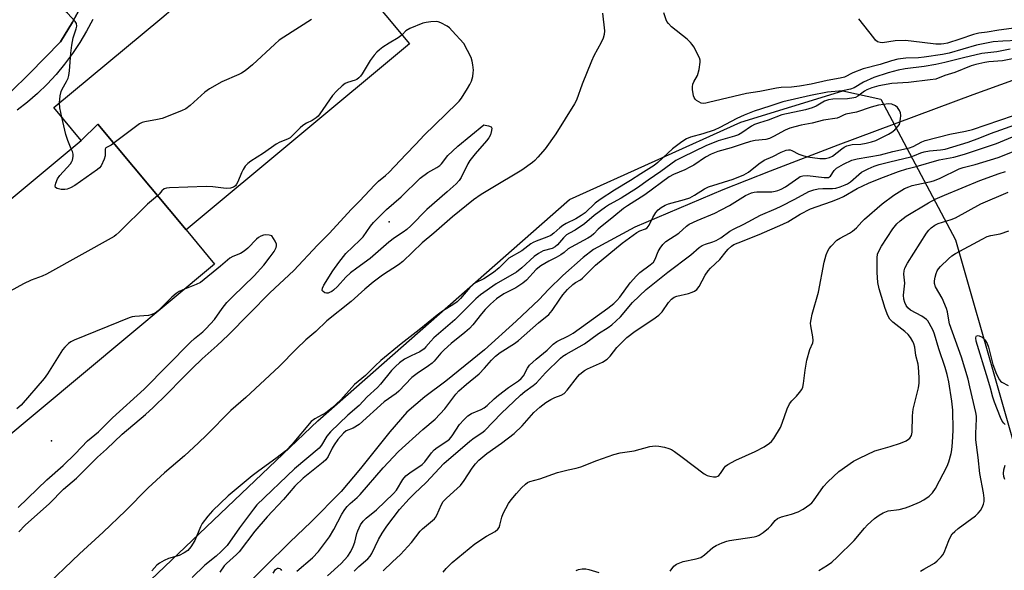
# Model space of a CAD drawing. Units: inches. Extents: x 1291762 to 1297762, y 513450 to 517451.
# Drawn here: x 1292451 to 1292756, y 514561 to 514732 of the extents above; entities that cross this region are included whole.
import ezdxf

# ---------------------------------------------------------------- set-up
doc = ezdxf.new("R2010")
doc.units = ezdxf.units.IN
doc.header["$MEASUREMENT"] = 0
for name, color, linetype in [('BLDG-Footprint', 5, 'Continuous'), ('ELEV-Spot Elevation', 7, 'Continuous'), ('HYDRO-Single Line Stream', 4, 'Continuous'), ('NTRL-Trees', 3, 'Continuous'), ('TRANS-Parking Lot', 4, 'Continuous'), ('TRANS-Street Sidewalk', 7, 'Continuous'), ('Undefined', 1, 'Continuous')]:
    doc.layers.add(name, color=color, linetype=linetype)

msp = doc.modelspace()

# ---------------------------------------------------------------- linework, layer by layer
at = {"layer": 'BLDG-Footprint'}
for points, elevation in [([(1292502.19, 514666.54), (1292474.83, 514699.38), (1292469.63, 514694.32), (1292461.12, 514704.53), (1292494.61, 514732.42), (1292498.09, 514735.32), (1292522.84, 514755.93), (1292528.96, 514748.57), (1292542.18, 514759.58), (1292571.56, 514724.31)], 314.48), ([(1292502.19, 514666.54), (1292511.05, 514655.9), (1292429.56, 514588.03), (1292393.7, 514631.09), (1292433.32, 514664.09), (1292437.29, 514667.39), (1292469.63, 514694.32), (1292474.83, 514699.38)], 311.46)]:
    msp.add_lwpolyline(points, close=True, dxfattribs=dict(at, elevation=elevation))
at = {"layer": 'ELEV-Spot Elevation'}
for p in [(1292565.25, 514669.02, 314.69), (1292460.4, 514601.08, 309.19)]:
    msp.add_point(p, dxfattribs=at)
at = {"layer": 'HYDRO-Single Line Stream'}
msp.add_lwpolyline([(1292767.22, 514716.06), (1292746.32, 514708.51), (1292704.46, 514692.86), (1292683.48, 514684.8), (1292668.73, 514678.97), (1292641.46, 514667.4), (1292628.65, 514660.53), (1292625.36, 514657.95), (1292619.07, 514652.45), (1292614.62, 514648.05), (1292611.72, 514644.92), (1292604.63, 514638.23), (1292594.79, 514629.31), (1292582.74, 514619.65), (1292576.32, 514614.74), (1292570.7, 514609.99), (1292565.39, 514603.9), (1292556.29, 514592.46), (1292550.35, 514585.41), (1292540.89, 514575.83), (1292534.46, 514569.7), (1292518.58, 514553.98)], dxfattribs=at)
at = {"layer": 'NTRL-Trees'}
msp.add_lwpolyline([(1292456.58, 514524.99), (1292543.04, 514607.28), (1292621.16, 514676.03), (1292674.29, 514699.99), (1292705.95, 514709.73), (1292717.76, 514707.13), (1292740.95, 514663.53), (1292768.04, 514568.74)], dxfattribs=at)
at = {"layer": 'TRANS-Parking Lot'}
msp.add_polyline3d([(1292448.36, 514894.48, 0), (1292493.33, 514836.97, 0), (1292501.48, 514822.27, 0), (1292484.89, 514816.13, 0), (1292481.68, 514813.03, 0), (1292481.91, 514808.32, 0), (1292486.14, 514800.32, 0), (1292487.52, 514793.95, 0), (1292486.57, 514785.85, 0), (1292485.48, 514779.82, 0), (1292484.08, 514773.86, 0), (1292482.37, 514767.97, 0), (1292475.21, 514748.16, 0), (1292472.4, 514741.61, 0), (1292470.33, 514737.34, 0), (1292466.95, 514731.07, 0), (1292463.25, 514724.98, 0), (1292453.59, 514715.08, 0), (1292447.66, 514709.3, 0)], dxfattribs=at)
at = {"layer": 'TRANS-Street Sidewalk'}
for points in [[(1292447.66, 514709.3), (1292453.59, 514715.08), (1292463.25, 514724.98), (1292466.95, 514731.07), (1292470.33, 514737.34), (1292472.4, 514741.61), (1292475.21, 514748.16), (1292482.37, 514767.97), (1292484.08, 514773.86), (1292485.48, 514779.82), (1292486.57, 514785.85), (1292487.52, 514793.95), (1292486.14, 514800.32), (1292481.91, 514808.32), (1292481.68, 514813.03), (1292484.89, 514816.13), (1292501.48, 514822.27), (1292493.33, 514836.97), (1292448.36, 514894.48)], [(1292473.2, 514731.87), (1292471.31, 514728.23), (1292469.22, 514724.69), (1292466.95, 514721.27), (1292464.49, 514717.97), (1292461.86, 514714.82), (1292459.07, 514711.81), (1292456.12, 514708.95), (1292453.01, 514706.26), (1292449.77, 514703.74)]]:
    msp.add_lwpolyline(points, dxfattribs=at)
at = {"layer": 'Undefined'}
for points, elevation in [([(1292462.9, 514706.01), (1292463.12, 514708.16), (1292463.42, 514709.52), (1292463.76, 514710.25), (1292465.11, 514712.64), (1292465.56, 514713.65), (1292465.79, 514714.45), (1292465.98, 514715.89), (1292466.41, 514721.42), (1292466.76, 514723.95), (1292467.18, 514726.17), (1292468.1, 514729.01), (1292468.26, 514729.85), (1292468.18, 514730.59), (1292467.79, 514731.28), (1292465.39, 514733.8), (1292463.89, 514735.12), (1292463.39, 514735.39), (1292462.56, 514735.65), (1292458.18, 514736.47), (1292452.51, 514737.23), (1292447.58, 514738.39)], 314), ([(1292450.29, 514572.83), (1292452.27, 514574.93), (1292459.75, 514581.6), (1292464.14, 514586.04), (1292468.16, 514589.55), (1292471.06, 514592.35), (1292474.67, 514595.99), (1292477.51, 514598.55), (1292482.33, 514603.15), (1292489.55, 514609.26), (1292491.95, 514611.44), (1292496.2, 514615.55), (1292501.04, 514620.54), (1292504.1, 514623.56), (1292507.17, 514626.51), (1292511.83, 514630.67), (1292515.29, 514633.93), (1292521.84, 514640.66), (1292528.17, 514646.98), (1292535.6, 514653.92), (1292542.94, 514661.79), (1292546.66, 514665.53), (1292553.37, 514672.85), (1292556.06, 514675.59), (1292560.61, 514680.44), (1292561.85, 514681.65), (1292564.03, 514683.43), (1292565.17, 514684.5), (1292570.33, 514690), (1292573.48, 514693.15), (1292576.11, 514696.02), (1292586.2, 514705.77), (1292586.95, 514706.54), (1292587.64, 514707.45), (1292589.53, 514710.42), (1292590.25, 514711.71), (1292590.71, 514712.78), (1292591.12, 514714.17), (1292591.32, 514715.29), (1292591.33, 514716.14), (1292591.19, 514717.84), (1292591, 514718.95), (1292590.62, 514720.03), (1292588.35, 514724.42), (1292584.75, 514728.4), (1292583.92, 514729.24), (1292583.24, 514729.78), (1292581.19, 514730.84), (1292580.38, 514731.12), (1292579.83, 514731.21), (1292578.14, 514731.17), (1292576.72, 514730.99), (1292575.61, 514730.72), (1292571.61, 514729.11), (1292570.42, 514728.39), (1292569.19, 514727.15)], 312), ([(1292541.05, 514731.85), (1292532.56, 514726.42), (1292531.1, 514725.41), (1292529.76, 514724.25), (1292522.83, 514717.76), (1292520.54, 514715.98), (1292519.35, 514715.18), (1292518.6, 514714.78), (1292513.31, 514712.52), (1292509.42, 514710.4), (1292508.05, 514709.32), (1292503.5, 514705.2), (1292502.1, 514704.17), (1292500.77, 514703.56), (1292494.74, 514701.18), (1292493.33, 514700.82), (1292489.34, 514700.16), (1292488.53, 514699.9), (1292487.77, 514699.48), (1292479.89, 514693.55), (1292478.9, 514692.91), (1292477.32, 514692.06), (1292477.05, 514691.6), (1292477.06, 514689.56), (1292476.77, 514688.49), (1292475.78, 514686.43), (1292475.32, 514685.82), (1292474.73, 514685.29), (1292467.61, 514680.33), (1292466.36, 514679.64), (1292465.33, 514679.25), (1292464.53, 514679.11), (1292463.42, 514679.15), (1292462.15, 514679.4), (1292461.65, 514679.74), (1292461.56, 514680.12), (1292461.74, 514681.08), (1292462.25, 514682.38), (1292463.05, 514683.5), (1292466.29, 514687.09), (1292466.76, 514687.77), (1292466.98, 514688.26), (1292467.17, 514689.3), (1292467.14, 514690.09), (1292466.92, 514690.91), (1292466.57, 514691.78)], 314), ([(1292762.28, 514729.6), (1292754.42, 514728.59), (1292750.76, 514727.96), (1292748.15, 514727.66), (1292746.52, 514727.24), (1292742.28, 514725.78), (1292738.43, 514724.55), (1292737.31, 514724.28), (1292736.55, 514724.19), (1292734.86, 514724.24), (1292727.15, 514725.16), (1292725.38, 514725.31), (1292722.27, 514725.24), (1292718.33, 514724.61), (1292717.52, 514724.69), (1292716.79, 514724.96), (1292716.16, 514725.49), (1292715.59, 514726.14), (1292710.92, 514732.12)], 314), ([(1292569.19, 514727.15), (1292567.95, 514726.16), (1292565.16, 514724.52), (1292563.26, 514723.27), (1292562.16, 514722.42), (1292561.35, 514721.69), (1292560.57, 514720.8), (1292559.32, 514719.15), (1292556.83, 514714.97), (1292556.33, 514714.31), (1292555.77, 514713.75), (1292555.15, 514713.27), (1292554.67, 514713.03), (1292552.27, 514712.31), (1292551.53, 514711.96), (1292550.64, 514711.28), (1292548.97, 514709.72), (1292547.59, 514708.25), (1292543.71, 514702.61), (1292543.15, 514701.92), (1292542.52, 514701.34), (1292541.34, 514700.52), (1292539.57, 514699.73), (1292538.41, 514699), (1292537.55, 514698.25), (1292535.33, 514695.92), (1292534.46, 514695.17), (1292533.61, 514694.69), (1292531.3, 514693.83), (1292530.1, 514693.15), (1292526.18, 514690.42), (1292522.24, 514687.87), (1292521.31, 514687.16), (1292520.51, 514686.3), (1292519.86, 514685.32), (1292519.35, 514684.25), (1292518.21, 514681.49), (1292517.81, 514680.71), (1292517.49, 514680.28), (1292516.91, 514679.82), (1292515.93, 514679.49), (1292514.59, 514679.37), (1292510.49, 514679.95), (1292508.41, 514680.03), (1292497.01, 514679.58), (1292496.14, 514679.5), (1292495.33, 514679.27), (1292494.63, 514678.74), (1292493.86, 514677.7), (1292493.32, 514677.13), (1292490.21, 514674.53), (1292481.4, 514665.86), (1292480.53, 514665.08), (1292479.82, 514664.56), (1292458.85, 514652.83), (1292457.54, 514652.19), (1292454.09, 514650.92), (1292451.76, 514649.86), (1292442.41, 514644.79)], 312), ([(1292757.96, 514722.67), (1292753.74, 514721.87), (1292749.13, 514721.3), (1292743.45, 514720.01), (1292737.6, 514718.51), (1292734.89, 514717.94), (1292731.23, 514717.28), (1292725.31, 514716.51), (1292723.14, 514716.15), (1292720.03, 514715.32), (1292715.56, 514713.88), (1292712.36, 514712.38), (1292709.46, 514710.62), (1292708.37, 514710.23), (1292705.86, 514709.78), (1292701.22, 514709.31), (1292696, 514708.26), (1292687.4, 514706.27), (1292683.29, 514705.01), (1292678.52, 514703.4), (1292675.33, 514702.17), (1292673.07, 514701.11), (1292667.81, 514698.3), (1292666.09, 514697.55), (1292662.56, 514696.34), (1292658.71, 514695.37), (1292657.44, 514694.85), (1292656.03, 514693.91), (1292653.1, 514691.7), (1292648.61, 514687.49), (1292647.45, 514686.53), (1292643.27, 514684.01), (1292640.11, 514681.92), (1292635.15, 514678.91), (1292630.66, 514676.04), (1292629.12, 514674.84), (1292625.98, 514671.85), (1292624.83, 514670.99), (1292623.15, 514670.01), (1292620.08, 514668.51), (1292619.1, 514667.94), (1292618.21, 514667.24), (1292616.33, 514665.53), (1292615.38, 514664.85), (1292614.12, 514664.26), (1292610.85, 514663.12), (1292609.87, 514662.69), (1292609.16, 514662.23), (1292606.34, 514660.04), (1292602.33, 514657.75), (1292599.36, 514654.84), (1292597.6, 514653.38), (1292594.6, 514651.37), (1292592.23, 514650.23), (1292591.32, 514649.67), (1292590.27, 514648.64), (1292587.32, 514645.28), (1292586.27, 514644.27), (1292585.25, 514643.52), (1292581.73, 514641.31), (1292580.06, 514640.11), (1292574.49, 514635.57), (1292568.88, 514631.22), (1292562.59, 514625.98), (1292560.86, 514624.41), (1292557.9, 514621.35), (1292554.48, 514618.54), (1292550.16, 514613.84), (1292547.53, 514611.3), (1292545.6, 514609.79), (1292542.11, 514607.89), (1292540.99, 514607.05), (1292535.06, 514600.03), (1292533.15, 514598.01), (1292530.08, 514595.56), (1292524.75, 514591.8), (1292522.68, 514590.21), (1292515.19, 514584.02), (1292510.38, 514579.36), (1292508.89, 514577.72), (1292507.17, 514575.39), (1292506.65, 514574.38), (1292504.94, 514570.15), (1292503.67, 514568.17), (1292502.73, 514567.06), (1292501.59, 514566.28), (1292500.08, 514565.52), (1292496.73, 514564.52), (1292495.42, 514563.97), (1292493.94, 514563.17), (1292493.06, 514562.47), (1292491.55, 514560.71)], 310), ([(1292758.64, 514719.65), (1292755.56, 514719.02), (1292751.32, 514718.73), (1292750.01, 514718.55), (1292747.22, 514717.89), (1292745.84, 514717.49), (1292740.75, 514715.41), (1292737.69, 514714.46), (1292734.86, 514713.38), (1292733.12, 514713.1), (1292726.39, 514712.35), (1292721.24, 514712), (1292717.17, 514711.27), (1292715, 514710.66), (1292713.43, 514710.09), (1292712.66, 514709.64), (1292710.65, 514708.12), (1292709.89, 514707.7), (1292709.37, 514707.51), (1292707.43, 514707.25), (1292702.9, 514707.16), (1292701.55, 514706.96), (1292700.32, 514706.48), (1292697.71, 514704.97), (1292696.42, 514704.41), (1292694.45, 514703.86), (1292687.1, 514702.24), (1292682.86, 514700.58), (1292680.17, 514699.85), (1292678.62, 514699.3), (1292677.64, 514698.79), (1292674.63, 514696.66), (1292673.62, 514696.07), (1292672.37, 514695.61), (1292667.33, 514694.17), (1292663.45, 514692.68), (1292656.18, 514689.15), (1292654.16, 514688.07), (1292649.47, 514684.65), (1292645.58, 514682.04), (1292642.27, 514679.65), (1292637.19, 514676.46), (1292633.6, 514674.44), (1292632.32, 514673.63), (1292628.81, 514671.02), (1292625.85, 514668.44), (1292622.89, 514666.44), (1292621.14, 514665.56), (1292620.27, 514665.02), (1292619.27, 514664.13), (1292617.48, 514661.94), (1292616.73, 514661.26), (1292615.82, 514660.84), (1292612.98, 514660.06), (1292611.54, 514659.28), (1292610.21, 514658.29), (1292606.4, 514654.77), (1292604.75, 514653.43), (1292598.44, 514649.81), (1292593.55, 514646.38), (1292592.11, 514645.12), (1292585.59, 514638.61), (1292579.1, 514633.04), (1292578.14, 514632.03), (1292576.62, 514630.22), (1292576.05, 514629.67), (1292574.71, 514628.75), (1292572.01, 514627.51), (1292569.95, 514626.4), (1292568.39, 514625.27), (1292567.12, 514624.17), (1292565.91, 514622.88), (1292562.56, 514618.73), (1292561.59, 514617.64), (1292558.39, 514614.76), (1292555.88, 514612.04), (1292552.34, 514609.02), (1292546.97, 514603.93), (1292545.83, 514602.57), (1292544.21, 514599.77), (1292543.45, 514598.84), (1292535.78, 514592.35), (1292524.18, 514581.24), (1292523.09, 514579.91), (1292518.74, 514574.11), (1292514.89, 514568.65), (1292513.07, 514566.69), (1292511.56, 514565.29), (1292508.03, 514562.54), (1292504.08, 514558.66)], 308), ([(1292463.61, 514701.55), (1292463, 514704.49), (1292462.9, 514706.01)], 314), ([(1292536.53, 514560.66), (1292541.4, 514564.76), (1292543.25, 514566.78), (1292546.69, 514571.25), (1292548.04, 514573.56), (1292550.55, 514578.33), (1292551.47, 514579.8), (1292552.16, 514580.67), (1292553.1, 514581.61), (1292555.27, 514583.46), (1292556.23, 514584.41), (1292563.39, 514592.72), (1292568.08, 514597.83), (1292575.65, 514604.56), (1292579.5, 514607.83), (1292582.46, 514611.06), (1292585.87, 514615.54), (1292586.81, 514616.64), (1292589.16, 514618.73), (1292593.17, 514621.94), (1292594.79, 514623.64), (1292596.96, 514626.13), (1292598.21, 514627.4), (1292599.61, 514628.47), (1292604.09, 514631.33), (1292605.37, 514632.22), (1292611.56, 514637.76), (1292614.7, 514640.32), (1292615.78, 514641.56), (1292618.14, 514645.08), (1292619.12, 514646.39), (1292620.53, 514648.05), (1292622.16, 514649.65), (1292623.02, 514650.25), (1292624.54, 514651.11), (1292625.23, 514651.62), (1292629.27, 514655.59), (1292637.51, 514662.49), (1292642.04, 514665.77), (1292643, 514666.28), (1292644.76, 514666.91), (1292645.29, 514667.25), (1292645.91, 514668.06), (1292647.06, 514670.43), (1292647.92, 514671.93), (1292648.65, 514672.79), (1292649.59, 514673.47), (1292650.86, 514674.2), (1292651.92, 514674.65), (1292656.9, 514675.99), (1292658.47, 514676.56), (1292659.95, 514677.33), (1292663.04, 514679.34), (1292664.32, 514679.97), (1292671.98, 514682.34), (1292675.22, 514683.66), (1292676.67, 514684.45), (1292679.9, 514687.05), (1292681.56, 514688.16), (1292684.28, 514689.38), (1292686.84, 514690.67), (1292688.38, 514691.28), (1292689.14, 514691.43), (1292689.64, 514691.38), (1292690.14, 514691.2), (1292692.32, 514690.09), (1292693.92, 514689.54), (1292695.02, 514689.27), (1292698.87, 514688.73), (1292699.76, 514688.69), (1292700.56, 514688.75), (1292701.88, 514689), (1292702.83, 514689.43), (1292705.71, 514691.78), (1292706.44, 514692.28), (1292707.21, 514692.67), (1292708.89, 514693.08), (1292711.53, 514693.22), (1292713.24, 514693.46), (1292714.91, 514693.85), (1292716.19, 514694.34), (1292720.2, 514696.29), (1292721.18, 514696.86), (1292722.15, 514697.65), (1292723.58, 514699.31), (1292723.9, 514701.02), (1292724.01, 514702.07), (1292723.89, 514702.88), (1292723.56, 514703.65), (1292722.93, 514704.58), (1292722.34, 514705.1), (1292721.19, 514705.56), (1292720.16, 514705.66), (1292718.56, 514705.53), (1292717.09, 514705.24), (1292714.8, 514704.63), (1292710.21, 514703.12), (1292706.88, 514702.5), (1292706.15, 514702.19), (1292704.97, 514701.54), (1292704.2, 514701.27), (1292700.01, 514700.61), (1292696.47, 514699.71), (1292693.01, 514699.08), (1292691.14, 514698.6), (1292689.54, 514698.1), (1292688.1, 514697.53), (1292684.51, 514695.51), (1292683.23, 514694.91), (1292682.08, 514694.66), (1292678.81, 514694.27), (1292677.34, 514693.96), (1292675.09, 514693.29), (1292671.31, 514692), (1292667.22, 514690.86), (1292665.14, 514690.05), (1292663.38, 514689.12), (1292659.74, 514686.7), (1292658.53, 514685.99), (1292657, 514685.26), (1292653.42, 514683.81), (1292652.07, 514683.05), (1292644.56, 514677.48), (1292639.2, 514674.07), (1292637.97, 514673.21), (1292634.93, 514670.68), (1292630.63, 514667.35), (1292630.03, 514666.78), (1292628.76, 514665.34), (1292627.88, 514664.59), (1292626.9, 514663.98), (1292621.7, 514661.24), (1292620.78, 514660.65), (1292619.49, 514659.57), (1292618.47, 514658.85), (1292616.99, 514658.01), (1292614.75, 514656.9), (1292612.32, 514655.42), (1292610.84, 514654.23), (1292607.82, 514651), (1292606.72, 514650.02), (1292604.47, 514648.56), (1292600.81, 514646.75), (1292598.55, 514645.19), (1292596.64, 514643.5), (1292595.01, 514641.85), (1292593.87, 514640.53), (1292591.15, 514637.09), (1292590.14, 514635.96), (1292588.73, 514634.72), (1292584.47, 514631.3), (1292582.22, 514629.33), (1292581.2, 514628.27), (1292579.17, 514625.87), (1292578.52, 514625.21), (1292577.45, 514624.38), (1292573.91, 514622.02), (1292572.26, 514620.77), (1292568.22, 514616.47), (1292567.35, 514615.78), (1292563.61, 514613.17), (1292555.86, 514606.2), (1292554.04, 514604.99), (1292551.88, 514604.16), (1292551.04, 514603.49), (1292549.32, 514601.47), (1292548.09, 514599.83), (1292547.49, 514598.78), (1292546.24, 514596.2), (1292545.55, 514595.17), (1292544.77, 514594.44), (1292538.55, 514589.52), (1292535.96, 514587.06), (1292532.42, 514582.92), (1292527.32, 514577.47), (1292523.53, 514573.1), (1292518.63, 514566.61), (1292517.82, 514565.79), (1292514.69, 514563.02), (1292514.05, 514562.28), (1292512.62, 514560.32)], 306), ([(1292466.57, 514691.78), (1292465.5, 514694.34), (1292464.82, 514696.2), (1292463.61, 514701.55)], 314), ([(1292546.11, 514559.18), (1292550.35, 514563.05), (1292552.35, 514565.32), (1292553.26, 514566.76), (1292554.05, 514568.29), (1292554.56, 514569.67), (1292555.17, 514572.36), (1292555.43, 514573.17), (1292556.33, 514574.97), (1292557.1, 514576.17), (1292558.07, 514577.13), (1292561.32, 514579.71), (1292566.59, 514584.74), (1292567.43, 514585.77), (1292569.42, 514589.08), (1292570.33, 514590.22), (1292571.98, 514591.48), (1292574.76, 514593.21), (1292575.43, 514593.71), (1292576.26, 514594.59), (1292578.38, 514597.41), (1292579.15, 514598.28), (1292580.08, 514599.01), (1292583.08, 514600.99), (1292583.88, 514601.65), (1292584.71, 514602.67), (1292586.98, 514606.12), (1292588.35, 514607.66), (1292589.61, 514608.88), (1292590.74, 514609.61), (1292593.74, 514610.83), (1292594.73, 514611.38), (1292595.59, 514612.05), (1292597.81, 514614.12), (1292599.17, 514615.26), (1292602.26, 514617.63), (1292605.33, 514619.76), (1292606.19, 514620.44), (1292606.9, 514621.27), (1292608.15, 514623.65), (1292608.8, 514624.55), (1292610.86, 514626.45), (1292614.21, 514629.21), (1292616.08, 514631.14), (1292617.27, 514631.92), (1292620.84, 514633.66), (1292622.26, 514634.49), (1292633.11, 514642.28), (1292634.9, 514643.7), (1292635.86, 514644.65), (1292636.74, 514645.66), (1292640.04, 514650.14), (1292641.94, 514652.33), (1292643, 514653.34), (1292646.24, 514655.68), (1292647.2, 514656.57), (1292647.75, 514657.44), (1292648.73, 514659.84), (1292649.27, 514660.88), (1292650.13, 514662.07), (1292651.04, 514662.93), (1292655.14, 514665.58), (1292657.43, 514667.71), (1292658.32, 514668.34), (1292660.83, 514669.5), (1292666.26, 514671.72), (1292668.22, 514672.84), (1292670.82, 514674.19), (1292675.83, 514677.2), (1292677.6, 514678.06), (1292678.44, 514678.28), (1292679.3, 514678.37), (1292683.93, 514678.42), (1292685.02, 514678.58), (1292685.81, 514678.78), (1292686.8, 514679.18), (1292688.22, 514679.98), (1292692.28, 514682.88), (1292692.79, 514683.14), (1292693.6, 514683.38), (1292694.97, 514683.42), (1292700.24, 514682.79), (1292701.5, 514682.86), (1292701.86, 514683), (1292702.19, 514683.26), (1292703.25, 514684.96), (1292704.01, 514685.73), (1292706.22, 514686.99), (1292708.8, 514688.17), (1292710.46, 514688.58), (1292717.69, 514689.9), (1292721.5, 514690.94), (1292726.66, 514692.06), (1292727.84, 514692.49), (1292730.49, 514693.85), (1292731.53, 514694.28), (1292739.22, 514696.33), (1292744.09, 514697.2), (1292746.25, 514697.73), (1292758.96, 514702.1)], 308), ([(1292554.37, 514560.64), (1292555.77, 514562.04), (1292558.56, 514564.45), (1292559.29, 514565.25), (1292559.86, 514566.16), (1292561.87, 514570.47), (1292562.98, 514572.48), (1292564.49, 514574.62), (1292568.44, 514579.73), (1292571.45, 514583.12), (1292573.03, 514584.72), (1292576.67, 514588.11), (1292582.2, 514594.08), (1292590.19, 514600.99), (1292591.59, 514602.04), (1292593.95, 514603.56), (1292594.91, 514604.31), (1292600.01, 514609.58), (1292605.94, 514615.29), (1292607.26, 514616.41), (1292609.93, 514618.23), (1292610.96, 514619.07), (1292613.74, 514622.23), (1292618.4, 514626.77), (1292619.13, 514627.34), (1292620.12, 514627.96), (1292625.77, 514631.22), (1292630.15, 514634.41), (1292633.17, 514636.28), (1292634.33, 514637.1), (1292636.98, 514639.59), (1292640.73, 514643.99), (1292644.96, 514648.02), (1292651.66, 514653.42), (1292658.8, 514658.82), (1292661.42, 514661.13), (1292662.36, 514661.73), (1292663.38, 514662.17), (1292665.62, 514662.83), (1292666.65, 514663.28), (1292668.11, 514664.11), (1292670.93, 514666.15), (1292672.06, 514666.84), (1292675.24, 514668.37), (1292680.44, 514671.15), (1292685.28, 514673.16), (1292686.9, 514673.92), (1292691.14, 514676.08), (1292695.45, 514678.49), (1292697.01, 514679.04), (1292698.35, 514679.35), (1292699.83, 514679.43), (1292702.76, 514679.4), (1292703.83, 514679.52), (1292705.17, 514679.89), (1292706.75, 514680.51), (1292707.48, 514680.9), (1292708.38, 514681.52), (1292710.91, 514683.8), (1292711.82, 514684.47), (1292713.85, 514685.52), (1292715.69, 514686.33), (1292717.31, 514686.85), (1292720.62, 514687.74), (1292727.07, 514689.24), (1292728.18, 514689.61), (1292730.23, 514690.52), (1292731.2, 514690.83), (1292732.87, 514691.13), (1292736.27, 514691.4), (1292737.77, 514691.63), (1292744.87, 514693.83), (1292748.47, 514695.1), (1292751.77, 514696.45), (1292759.66, 514699.32)], 310), ([(1292581.95, 514560.36), (1292582.88, 514561.47), (1292584.78, 514563.31), (1292591.8, 514569.14), (1292595.44, 514571.52), (1292598.09, 514572.99), (1292598.88, 514573.63), (1292599.3, 514574.23), (1292599.59, 514574.93), (1292600.21, 514577.41), (1292600.58, 514578.5), (1292602.28, 514581.65), (1292603.1, 514582.83), (1292604.67, 514584.77), (1292606.24, 514586.46), (1292607.49, 514587.65), (1292608.15, 514588.12), (1292608.87, 514588.45), (1292611.98, 514589.29), (1292617.45, 514591.22), (1292620.74, 514592.07), (1292623.28, 514592.6), (1292624.7, 514593.02), (1292629.67, 514594.98), (1292634.94, 514596.81), (1292636.91, 514597.32), (1292641.24, 514598), (1292646.12, 514599.29), (1292647.76, 514599.55), (1292648.9, 514599.44), (1292650.61, 514599.09), (1292652.01, 514598.71), (1292652.8, 514598.38), (1292653.77, 514597.78), (1292656.1, 514596.07), (1292662.98, 514590.8), (1292663.91, 514590.32), (1292664.71, 514590.08), (1292665.85, 514589.92), (1292666.67, 514589.94), (1292667.15, 514590.08), (1292667.52, 514590.35), (1292667.99, 514590.92), (1292669.22, 514592.78), (1292669.59, 514593.2), (1292670.25, 514593.71), (1292672.78, 514595.06), (1292678.83, 514597.77), (1292681.55, 514599.25), (1292683.2, 514600.37), (1292683.83, 514600.93), (1292684.53, 514601.81), (1292686.63, 514605.19), (1292687.19, 514606.53), (1292688.71, 514610.99), (1292689.42, 514612.61), (1292690.11, 514613.53), (1292691.57, 514614.98), (1292692.54, 514616.07), (1292693.23, 514617), (1292693.59, 514617.77), (1292693.83, 514618.91), (1292694.32, 514623.06), (1292694.85, 514626.08), (1292695.76, 514629.48), (1292696.63, 514631.49), (1292696.81, 514632.24), (1292696.72, 514633.36), (1292696.04, 514636.8), (1292696, 514637.57), (1292696.14, 514638.71), (1292696.52, 514640.41), (1292698.42, 514647.28), (1292700.15, 514656.58), (1292700.8, 514658.78), (1292701.32, 514660.1), (1292701.77, 514660.82), (1292702.32, 514661.5), (1292704.17, 514663.36), (1292705.14, 514664.01), (1292708.04, 514665.5), (1292709.02, 514666.13), (1292710.26, 514667.25), (1292711.85, 514669.11), (1292712.67, 514669.93), (1292718.22, 514674.65), (1292721.83, 514677.38), (1292725.14, 514679.4), (1292726.42, 514679.98), (1292727.52, 514680.32), (1292730.37, 514680.99), (1292733.38, 514681.56), (1292734.47, 514681.87), (1292736.22, 514682.61), (1292742.09, 514685.55), (1292743.33, 514685.95), (1292747.09, 514686.85), (1292754.19, 514689.09), (1292761.25, 514691.84)], 314), ([(1292652.45, 514560.65), (1292653.58, 514562.14), (1292654.39, 514562.78), (1292655.36, 514563.24), (1292656.41, 514563.59), (1292660.49, 514564.44), (1292661.87, 514564.89), (1292663.01, 514565.68), (1292665.63, 514568.03), (1292666.66, 514568.6), (1292668.57, 514569.44), (1292669.96, 514569.97), (1292670.78, 514570.18), (1292678.49, 514571.33), (1292679.26, 514571.5), (1292680.07, 514571.82), (1292681.22, 514572.59), (1292682.95, 514574.03), (1292683.74, 514574.86), (1292684.95, 514576.38), (1292685.7, 514577.02), (1292686.99, 514577.55), (1292690.09, 514578.31), (1292692.16, 514579.1), (1292693.64, 514579.85), (1292695.71, 514581.29), (1292696.34, 514581.83), (1292696.93, 514582.5), (1292700.02, 514586.9), (1292701.37, 514588.41), (1292704.72, 514591.55), (1292709.32, 514594.78), (1292711.13, 514595.76), (1292715.94, 514597.97), (1292717.03, 514598.34), (1292720.63, 514599.31), (1292723.85, 514600.35), (1292725.67, 514601.14), (1292726.37, 514601.57), (1292726.77, 514601.92), (1292727.27, 514602.78), (1292727.51, 514603.83), (1292727.64, 514608.83), (1292727.83, 514610.9), (1292729.44, 514617.56), (1292729.66, 514618.97), (1292729.65, 514620.75), (1292729.47, 514624), (1292729.33, 514624.85), (1292728.66, 514627.58), (1292728.33, 514630.15), (1292728.06, 514631.17), (1292727.71, 514631.94), (1292726.98, 514633.17), (1292726.3, 514634.08), (1292725.22, 514635.07), (1292721.51, 514637.89), (1292720.62, 514638.9), (1292719.92, 514640.03), (1292719.11, 514642.2), (1292717.24, 514648.3), (1292716.85, 514650.22), (1292716.6, 514653.34), (1292716.61, 514657.86), (1292716.79, 514659), (1292717.14, 514659.99), (1292717.98, 514661.48), (1292721.49, 514666.89), (1292722.7, 514668.43), (1292723.75, 514669.41), (1292725.69, 514670.8), (1292732.62, 514675), (1292734.63, 514676.07), (1292737.55, 514677.35), (1292748.54, 514681.85), (1292754.52, 514684.08), (1292756.44, 514684.74)], 316), ([(1292698.49, 514560.81), (1292701.25, 514562.52), (1292702.58, 514563.45), (1292704.25, 514564.94), (1292709.51, 514570.12), (1292712.67, 514573.98), (1292713.64, 514575.05), (1292715.83, 514577), (1292717.22, 514578.06), (1292718.47, 514578.72), (1292720.05, 514579.32), (1292723.42, 514579.75), (1292725.39, 514580.3), (1292727.06, 514580.91), (1292729.81, 514582.09), (1292731.14, 514582.75), (1292732.77, 514583.94), (1292733.8, 514584.92), (1292734.71, 514586.33), (1292738.41, 514593.26), (1292738.93, 514594.61), (1292739.61, 514597.19), (1292739.81, 514598.34), (1292740.03, 514600.61), (1292740.21, 514604.4), (1292740.11, 514610.66), (1292739.86, 514613.44), (1292738.88, 514619.44), (1292738.38, 514621.65), (1292737.75, 514623.82), (1292735.81, 514629.64), (1292734.43, 514634.23), (1292734.02, 514635.31), (1292732.82, 514637.63), (1292732.35, 514638.34), (1292731.96, 514638.76), (1292730.53, 514639.78), (1292726.98, 514641.68), (1292726.12, 514642.38), (1292725.63, 514643.06), (1292725.18, 514644.01), (1292724.9, 514645.11), (1292724.77, 514646.28), (1292725.22, 514649.98), (1292724.94, 514652.8), (1292725.01, 514653.91), (1292725.22, 514654.72), (1292726.08, 514656.26), (1292731.99, 514665.51), (1292732.66, 514666.48), (1292733.39, 514667.24), (1292734.53, 514668.03), (1292735.55, 514668.51), (1292739.6, 514669.84), (1292740.93, 514670.35), (1292748.82, 514674.63), (1292757.25, 514678.3)], 318), ([(1292730.13, 514560.6), (1292731.09, 514561.25), (1292734.41, 514563.15), (1292735.29, 514563.86), (1292736.52, 514565.04), (1292737.06, 514565.68), (1292737.47, 514566.39), (1292738.86, 514570.16), (1292739.49, 514571.48), (1292739.96, 514572.19), (1292740.72, 514572.98), (1292741.82, 514573.89), (1292747.14, 514577.82), (1292747.96, 514578.59), (1292748.67, 514579.44), (1292749.22, 514580.42), (1292749.64, 514581.47), (1292749.84, 514582.29), (1292749.88, 514583.33), (1292749.67, 514584.97), (1292748.45, 514590.96), (1292747.97, 514595.94), (1292747.31, 514601.37), (1292747.24, 514603.38), (1292747.48, 514607.94), (1292747.44, 514608.79), (1292747.25, 514609.92), (1292745.42, 514617.9), (1292744.83, 514620.2), (1292742.84, 514627.11), (1292739.12, 514637.45), (1292738.84, 514638.58), (1292738.46, 514641.13), (1292738.2, 514642.21), (1292736.81, 514645.36), (1292734.78, 514648.9), (1292734.45, 514649.91), (1292734.44, 514650.75), (1292734.62, 514651.9), (1292734.9, 514653.04), (1292735.21, 514653.84), (1292735.7, 514654.53), (1292736.29, 514655.17), (1292738.79, 514657.62), (1292739.85, 514658.49), (1292740.98, 514659.2), (1292749.24, 514663.72), (1292750.82, 514664.47), (1292751.95, 514664.78), (1292754.76, 514665.36), (1292757.47, 514666.24)], 320), ([(1292450.05, 514580.44), (1292459.02, 514589), (1292464.02, 514593.46), (1292467.73, 514597.08), (1292471.64, 514601.06), (1292474.97, 514603.89), (1292479.31, 514608.2), (1292489.16, 514617.15), (1292503.59, 514631.76), (1292504.8, 514632.84), (1292507.42, 514634.97), (1292508.46, 514635.94), (1292510.97, 514638.71), (1292513.42, 514642.19), (1292514.87, 514644.03), (1292516.72, 514645.92), (1292523.3, 514652.3), (1292526.26, 514655.65), (1292528.3, 514658.19), (1292529.51, 514659.86), (1292530.1, 514661.13), (1292530.22, 514661.65), (1292530.2, 514662.17), (1292529.81, 514663.12), (1292528.84, 514664.72), (1292527.93, 514664.92), (1292526.88, 514665), (1292526.2, 514664.93), (1292525.4, 514664.64), (1292524.68, 514664.2), (1292524.07, 514663.69), (1292521.31, 514660.9), (1292520.24, 514659.93), (1292519.06, 514659.22), (1292516.74, 514658.35), (1292515.77, 514657.81), (1292512.85, 514655.34), (1292506.64, 514650.28), (1292505.35, 514649.59), (1292501.72, 514648.13)], 310), ([(1292501.72, 514648.13), (1292500.05, 514647.45), (1292499.1, 514646.85), (1292497.8, 514645.68), (1292493.66, 514641.58), (1292492.99, 514641.05), (1292492.03, 514640.52), (1292491.26, 514640.21), (1292490.47, 514640), (1292486.26, 514639.68), (1292485.42, 514639.55), (1292484.57, 514639.3), (1292467.45, 514632.34), (1292466.39, 514631.83), (1292465.71, 514631.34), (1292464.54, 514630.19), (1292463.83, 514629.33), (1292459.15, 514621.87), (1292458.15, 514620.42), (1292450.99, 514612.14), (1292449.66, 514611.05)], 310), ([(1292756.34, 514606.18), (1292755.93, 514606.59), (1292755.48, 514607.22), (1292754.91, 514608.38), (1292753.04, 514613.1), (1292752.5, 514614.68), (1292751.81, 514617.46), (1292751, 514620.28), (1292747.39, 514632.06), (1292747.28, 514633.1), (1292747.39, 514633.51), (1292747.51, 514633.64), (1292747.85, 514633.74), (1292748.3, 514633.67), (1292749.25, 514633.25), (1292750.04, 514632.47), (1292750.82, 514631.28), (1292751.22, 514630.2), (1292752.52, 514624.74), (1292753.71, 514621.8), (1292754.6, 514620.03), (1292754.94, 514619.61), (1292755.36, 514619.27), (1292757.34, 514618.22)], 322), ([(1292756.28, 514589.13), (1292755.95, 514589.97), (1292755.8, 514590.94), (1292755.92, 514592.11), (1292756.34, 514593.52)], 322), ([(1292529.23, 514560.06), (1292529.95, 514561.19), (1292530.22, 514561.41), (1292530.54, 514561.55), (1292530.91, 514561.56), (1292531.23, 514561.45), (1292531.55, 514561.17), (1292531.82, 514560.8)], 306), ([(1292623.22, 514560.85), (1292623.98, 514561.15), (1292625.12, 514561.33), (1292626.27, 514561.32), (1292627.14, 514561.17), (1292630.24, 514560.23)], 316)]:
    msp.add_lwpolyline(points, dxfattribs=dict(at, elevation=elevation))
at = {"layer": 'Undefined', "elevation": 314}
msp.add_lwpolyline([(1292545.77, 514646.9), (1292545.29, 514647.02), (1292544.69, 514647.41), (1292544.46, 514647.78), (1292544.49, 514648.43), (1292544.91, 514649.39), (1292547.76, 514653.85), (1292549.62, 514656.47), (1292551.8, 514659.21), (1292556.15, 514663.37), (1292557.17, 514664.44), (1292559.43, 514667.77), (1292560.33, 514668.83), (1292564.38, 514672.88), (1292568.94, 514676.87), (1292574.86, 514682.64), (1292577.17, 514684.4), (1292579.98, 514685.93), (1292580.89, 514686.55), (1292581.43, 514687.09), (1292583.41, 514689.61), (1292584.82, 514691.02), (1292586.54, 514692.52), (1292594.58, 514699.13), (1292595.04, 514699.11), (1292595.98, 514698.91), (1292596.83, 514698.51), (1292597.05, 514698.13), (1292597, 514697.43), (1292596.61, 514696.12), (1292596.11, 514695.12), (1292595.4, 514694.19), (1292591.92, 514690.18), (1292590.24, 514688.09), (1292589.61, 514687.1), (1292587.59, 514682.86), (1292586.93, 514681.91), (1292585.96, 514680.88), (1292583.23, 514678.41), (1292576.91, 514672.92), (1292571.89, 514667.82), (1292570.64, 514666.7), (1292569.53, 514665.85), (1292566.84, 514664.09), (1292565.05, 514662.8), (1292559.32, 514657.66), (1292555.13, 514654.72), (1292553.22, 514653.27), (1292551.79, 514651.89), (1292549.18, 514649.04), (1292547.88, 514647.82), (1292547.41, 514647.47), (1292546.71, 514647.1), (1292546.24, 514646.95)], close=True, dxfattribs=at)
at = {"layer": 'Undefined'}
for points in [[(1292631.37, 514733.82, 312), (1292631.99, 514728.32, 312), (1292631.91, 514727.18, 312), (1292631.62, 514726.08, 312), (1292631, 514724.76, 312), (1292628.76, 514720.62, 312), (1292627.95, 514718.92, 312), (1292625.06, 514711.77, 312), (1292623.32, 514706.86, 312), (1292622.75, 514705.66, 312), (1292616.89, 514696.38, 312), (1292613.61, 514691.78, 312), (1292611.37, 514689.11, 312), (1292610.39, 514688.06, 312), (1292609.73, 514687.48, 312), (1292606.37, 514685.1, 312), (1292596.86, 514679.38, 312), (1292593.72, 514677.58, 312), (1292591.34, 514675.92, 312), (1292584.87, 514670.61, 312), (1292579.03, 514665.5, 312), (1292575.45, 514662.6, 312), (1292569.41, 514656.75, 312), (1292568.08, 514655.74, 312), (1292563.14, 514652.52, 312), (1292560.22, 514650.34, 312), (1292557.63, 514648.13, 312), (1292553.42, 514644.35, 312), (1292545.87, 514638.3, 312), (1292542.45, 514635.07, 312), (1292539.34, 514632.41, 312), (1292536.44, 514629.61, 312), (1292531.02, 514624.17, 312), (1292520.68, 514614.59, 312), (1292516.04, 514610.46, 312), (1292508.54, 514602.85, 312), (1292506.06, 514600.43, 312), (1292501.73, 514596.44, 312), (1292495.48, 514591.11, 312), (1292490.37, 514586.46, 312), (1292483.34, 514579.4, 312), (1292476.41, 514572.75, 312), (1292469.06, 514566.05, 312), (1292457.37, 514554.88, 312)], [(1292760.29, 514725.31, 312), (1292755.64, 514725.18, 312), (1292752.63, 514724.93, 312), (1292747.48, 514723.86, 312), (1292738.97, 514721.47, 312), (1292736.92, 514721.01, 312), (1292731.24, 514720.16, 312), (1292729.5, 514720.02, 312), (1292725.55, 514719.87, 312), (1292723.01, 514719.59, 312), (1292721.12, 514719.08, 312), (1292717.62, 514717.94, 312), (1292712.34, 514716.57, 312), (1292709.12, 514715.31, 312), (1292706.46, 514714.02, 312), (1292705.17, 514713.62, 312), (1292701.12, 514712.94, 312), (1292696.21, 514711.84, 312), (1292692.59, 514711.19, 312), (1292690.09, 514710.88, 312), (1292686.8, 514710.74, 312), (1292685.37, 514710.59, 312), (1292680.22, 514709.54, 312), (1292676.04, 514708.94, 312), (1292664.26, 514706.07, 312), (1292663.42, 514705.89, 312), (1292662.6, 514705.82, 312), (1292662.07, 514705.91, 312), (1292661.29, 514706.27, 312), (1292660.58, 514706.77, 312), (1292660.18, 514707.16, 312), (1292659.88, 514707.62, 312), (1292659.69, 514708.15, 312), (1292659.36, 514710.15, 312), (1292659.33, 514711.01, 312), (1292659.47, 514711.78, 312), (1292659.77, 514712.5, 312), (1292660.85, 514714.47, 312), (1292661.4, 514716.4, 312), (1292661.76, 514718.65, 312), (1292661.73, 514719.2, 312), (1292661.5, 514720, 312), (1292659.73, 514723.34, 312), (1292659.28, 514724.08, 312), (1292658.74, 514724.76, 312), (1292657.66, 514725.74, 312), (1292652.84, 514729.62, 312), (1292651.84, 514730.6, 312), (1292651.39, 514731.25, 312), (1292651.14, 514731.76, 312), (1292650.44, 514733.97, 312)], [(1292563.38, 514560.73, 312), (1292566.27, 514563.58, 312), (1292568.71, 514565.86, 312), (1292572.09, 514569.58, 312), (1292574.8, 514573.07, 312), (1292575.58, 514573.81, 312), (1292579.23, 514576.85, 312), (1292579.58, 514577.26, 312), (1292580.02, 514577.97, 312), (1292581.41, 514581.29, 312), (1292581.98, 514582.25, 312), (1292582.98, 514583.34, 312), (1292586.35, 514586.25, 312), (1292587.38, 514587.26, 312), (1292588.49, 514588.74, 312), (1292590.92, 514592.61, 312), (1292592.01, 514593.96, 312), (1292593.01, 514595.04, 312), (1292595.46, 514597.2, 312), (1292600.05, 514600.33, 312), (1292603.98, 514603.39, 312), (1292606.43, 514605.75, 312), (1292610.11, 514609.88, 312), (1292611.92, 514611.55, 312), (1292613.86, 514612.94, 312), (1292615.37, 514613.91, 312), (1292616.57, 514614.5, 312), (1292618.6, 514615.27, 312), (1292619.5, 514615.83, 312), (1292620.44, 514616.86, 312), (1292623.64, 514621, 312), (1292624.23, 514621.67, 312), (1292624.88, 514622.25, 312), (1292625.85, 514622.93, 312), (1292626.79, 514623.44, 312), (1292631.45, 514625.51, 312), (1292632.86, 514626.45, 312), (1292633.83, 514627.42, 312), (1292635.9, 514630.03, 312), (1292638.98, 514633.12, 312), (1292641.55, 514635.09, 312), (1292647.07, 514638.72, 312), (1292648.92, 514640.08, 312), (1292649.92, 514641.18, 312), (1292651.86, 514644.04, 312), (1292652.78, 514645.08, 312), (1292653.69, 514645.66, 312), (1292654.47, 514645.97, 312), (1292658.12, 514646.87, 312), (1292659.22, 514647.21, 312), (1292659.97, 514647.59, 312), (1292660.64, 514648.1, 312), (1292661.38, 514648.96, 312), (1292663.28, 514652.52, 312), (1292664.2, 514653.85, 312), (1292664.96, 514654.68, 312), (1292667.84, 514657.36, 312), (1292669.73, 514659.81, 312), (1292670.44, 514660.61, 312), (1292671.43, 514661.5, 312), (1292672.21, 514662, 312), (1292673.53, 514662.6, 312), (1292680.03, 514665.13, 312), (1292687.41, 514668.31, 312), (1292688.93, 514669.12, 312), (1292692.73, 514671.42, 312), (1292695.96, 514673.06, 312), (1292698.01, 514673.87, 312), (1292702.5, 514675.36, 312), (1292704.87, 514676.28, 312), (1292706.17, 514676.94, 312), (1292710.48, 514679.39, 312), (1292713.9, 514681.05, 312), (1292717.73, 514682.65, 312), (1292723.3, 514684.65, 312), (1292725.83, 514685.47, 312), (1292728.74, 514686.22, 312), (1292735.84, 514688.32, 312), (1292740.43, 514689.17, 312), (1292743.78, 514690.06, 312), (1292753.63, 514693.37, 312), (1292758.62, 514695.46, 312)]]:
    msp.add_polyline3d(points, dxfattribs=at)

doc.saveas('drawing.dxf')
